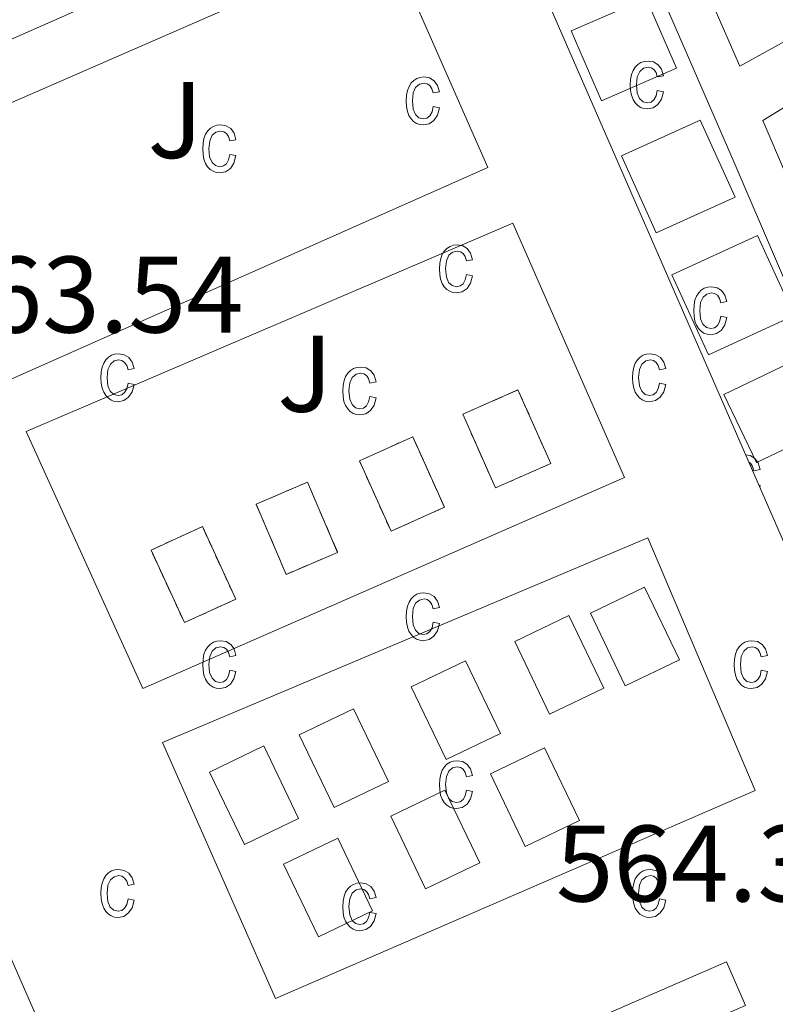
# Model space of a CAD drawing. Units: metres. Extents: x 575945 to 580433, y 4721514 to 4724534.
# Drawn here: x 577059 to 577129, y 4722041 to 4722132 of the extents above; entities that cross this region are included whole.
import ezdxf
from ezdxf.enums import TextEntityAlignment as Align

# ---------------------------------------------------------------- set-up
doc = ezdxf.new("R2010")
doc.units = ezdxf.units.M
doc.header["$MEASUREMENT"] = 0
doc.linetypes.add('TRAZOSX2', pattern=[1.5, 1, -0.5])
for name, color, linetype, lineweight in [('Level 15', 1, 'Continuous', 0), ('Level 18', 19, 'Continuous', 0), ('Level 20', 19, 'Continuous', 0), ('Level 21', 19, 'Continuous', 0), ('Level 26', 92, 'Continuous', 0), ('Level 41', 19, 'Continuous', 0), ('Level 52', 1, 'Continuous', 13), ('Level 53', 1, 'Continuous', 0), ('Level 58', 43, 'Continuous', 0)]:
    doc.layers.add(name, color=color, linetype=linetype, lineweight=lineweight)
doc.styles.add('Arial', font='ARIAL.TTF', dxfattribs={"height": 0.2})

msp = doc.modelspace()

# ---------------------------------------------------------------- linework, layer by layer
at = {"layer": 'Level 15', "linetype": 'Continuous', "lineweight": 13}
for points in [[(577109.81, 4722131.02, 565.47), (577116.74, 4722134.03, 565.32), (577119.54, 4722127.58, 565.32), (577112.61, 4722124.58, 565.47), (577109.81, 4722131.02, 565.47)], [(577117.65, 4722112.42, 565.17), (577114.45, 4722119.51, 565.17), (577121.72, 4722122.8, 565.47), (577124.92, 4722115.71, 565.47), (577117.65, 4722112.42, 565.17)], [(577119.1, 4722108.54, 565.62), (577126.98, 4722112.17, 565.62), (577130.38, 4722104.8, 565.62), (577122.49, 4722101.17, 565.62), (577119.1, 4722108.54, 565.62)], [(577123.9, 4722097.52, 565.62), (577131.38, 4722101.11, 565.62), (577134.39, 4722094.83, 565.62), (577126.9, 4722091.24, 565.62), (577123.9, 4722097.52, 565.62)], [(577114.8, 4722070.68, 566.97), (577111.59, 4722077.37, 566.97), (577116.58, 4722079.77, 566.97), (577119.8, 4722073.08, 566.97), (577114.8, 4722070.68, 566.97)], [(577107.83, 4722068.07, 567.42), (577104.62, 4722074.76, 567.42), (577109.61, 4722077.16, 567.42), (577112.82, 4722070.47, 567.42), (577107.83, 4722068.07, 567.42)], [(577098.3, 4722063.88, 567.12), (577095.09, 4722070.57, 567.12), (577100.08, 4722072.97, 567.12), (577103.3, 4722066.28, 567.12), (577098.3, 4722063.88, 567.12)], [(577087.98, 4722059.46, 566.97), (577084.77, 4722066.15, 566.97), (577089.76, 4722068.55, 566.97), (577092.98, 4722061.86, 566.97), (577087.98, 4722059.46, 566.97)], [(577079.71, 4722056.04, 567.12), (577076.49, 4722062.73, 567.12), (577081.49, 4722065.13, 567.12), (577084.7, 4722058.44, 567.12), (577079.71, 4722056.04, 567.12)], [(577105.59, 4722055.87, 566.97), (577102.38, 4722062.56, 566.97), (577107.37, 4722064.96, 566.97), (577110.58, 4722058.27, 566.97), (577105.59, 4722055.87, 566.97)], [(577096.41, 4722051.97, 566.97), (577093.2, 4722058.66, 566.97), (577098.19, 4722061.06, 566.97), (577101.41, 4722054.37, 566.97), (577096.41, 4722051.97, 566.97)], [(577086.54, 4722047.54, 566.97), (577083.32, 4722054.23, 566.97), (577088.32, 4722056.63, 566.97), (577091.53, 4722049.94, 566.97), (577086.54, 4722047.54, 566.97)], [(577116.45, 4722026.42, 568.63), (577073.61, 4722007.8, 571.94), (577075.2, 4722004.13, 569.23), (577043.47, 4721990.34, 569.68), (577041.32, 4721995.31, 569.68), (577068.29, 4722007.03, 571.64), (577065, 4722014.61, 571.49), (577061.55, 4722013.11, 568.93), (577058.61, 4722019.88, 568.93), (577091.36, 4722034.12, 569.68), (577093.35, 4722029.54, 569.68), (577108.17, 4722035.98, 568.48), (577107.32, 4722037.93, 568.48), (577124.12, 4722045.24, 568.48), (577125.87, 4722041.23, 568.48), (577112.53, 4722035.44, 568.78), (577116.45, 4722026.42, 568.63)]]:
    msp.add_polyline3d(points, dxfattribs=at)
at = {"layer": 'Level 18', "color": 20, "linetype": 'TRAZOSX2', "lineweight": 13}
for points in [[(577102.85, 4722088.91, 563.95), (577099.84, 4722095.7, 563.95), (577104.92, 4722097.95, 563.95), (577107.94, 4722091.17, 563.95), (577102.85, 4722088.91, 563.95)], [(577093.23, 4722084.92, 564.25), (577090.31, 4722091.41, 564.25), (577095.22, 4722093.62, 564.25), (577098.14, 4722087.13, 564.25), (577093.23, 4722084.92, 564.25)], [(577083.56, 4722080.94, 564.4), (577080.79, 4722087.42, 564.4), (577085.53, 4722089.45, 564.4), (577088.3, 4722082.96, 564.4), (577083.56, 4722080.94, 564.4)], [(577074.18, 4722076.5, 564.4), (577071.11, 4722083.18, 564.4), (577075.84, 4722085.35, 564.4), (577078.91, 4722078.66, 564.4), (577074.18, 4722076.5, 564.4)]]:
    msp.add_polyline3d(points, dxfattribs=at)
at = {"layer": 'Level 20', "color": 19, "linetype": 'Continuous', "lineweight": 0, "ltscale": 0.5}
for points in [[(577226.11, 4721939.72, 570.45), (577195.62, 4721932.24, 570.15), (577139.76, 4722060.2, 566.49), (577055.29, 4722253.69, 560.96), (577124.72, 4722281.56, 560.36), (577166.3, 4722299.23, 560.36), (577174.73, 4722305.17, 560.36), (577187.56, 4722310.82, 560.28), (577225.41, 4722327.48, 560.05), (577323.04, 4722370.93, 557.86), (577326.22, 4722372.35, 557.79), (577332.42, 4722368.9, 557.34), (577350.03, 4722329.1, 557.34), (577401.02, 4722209.77, 559.3), (577424.71, 4722152.78, 560.36), (577418.54, 4722142.58, 560.43), (577412.87, 4722133.23, 560.51), (577417.9, 4722103.43, 561.71), (577418.96, 4722097.33, 561.71), (577425.93, 4722052.42, 563.22)], [(577110.01, 4722206.94, 561.39), (577140.92, 4722136.42, 563.35), (577125.37, 4722127.77, 563.35), (577093.57, 4722200.39, 561.54), (577110.01, 4722206.94, 561.39)], [(577097.46, 4722181.87, 562), (577124.84, 4722118.9, 563.51), (577136.63, 4722091.42, 564.26), (577151.07, 4722057.96, 564.26), (577156.05, 4722046.24, 565.01)], [(577152.06, 4722110.24, 563.81), (577169.68, 4722069.1, 563.81), (577155.57, 4722060.76, 563.96), (577153.8, 4722061.2, 563.96), (577127.49, 4722122.78, 563.5), (577142.46, 4722131.99, 563.2), (577142.96, 4722130.42, 563.35)]]:
    msp.add_polyline3d(points, dxfattribs=at)
at = {"layer": 'Level 21', "color": 19, "linetype": 'Continuous', "lineweight": 13}
for points in [[(577090.51, 4722144.53, 562.39), (577046.26, 4722124.99, 562.99), (577037.05, 4722146.54, 562.54), (577081.49, 4722165.67, 562.24), (577090.51, 4722144.53, 562.39)], [(577102.14, 4722118.44, 562.84), (577057.74, 4722098.71, 563.29), (577048.68, 4722120.25, 563.14), (577092.87, 4722139.54, 562.39), (577102.14, 4722118.44, 562.84)], [(577114.75, 4722089.86, 563.14), (577070.36, 4722070.42, 564.2), (577059.62, 4722094.12, 563.59), (577104.45, 4722113.3, 562.84), (577114.75, 4722089.86, 563.14)], [(577082.58, 4722041.85, 564.65), (577072.18, 4722065.44, 564.2), (577116.9, 4722084.32, 563.44), (577126.77, 4722061.04, 564.05), (577082.58, 4722041.85, 564.65)], [(576997.9, 4722032.19, 565.1), (577053.27, 4722056.77, 564.5), (577063.34, 4722033.82, 564.95), (577007.52, 4722009.31, 565.4), (576997.9, 4722032.19, 565.1)]]:
    msp.add_polyline3d(points, dxfattribs=at)
at = {"layer": 'Level 52', "color": 1, "linetype": 'Continuous', "lineweight": 13}
for points in [[(577109.81, 4722131.02, 565.47), (577116.74, 4722134.03, 565.32), (577119.54, 4722127.58, 565.32), (577112.61, 4722124.58, 565.47), (577109.81, 4722131.02, 565.47)], [(577117.65, 4722112.42, 565.17), (577114.45, 4722119.51, 565.17), (577121.72, 4722122.8, 565.47), (577124.92, 4722115.71, 565.47), (577117.65, 4722112.42, 565.17)], [(577119.1, 4722108.54, 565.62), (577126.98, 4722112.17, 565.62), (577130.38, 4722104.8, 565.62), (577122.49, 4722101.17, 565.62), (577119.1, 4722108.54, 565.62)], [(577123.9, 4722097.52, 565.62), (577131.38, 4722101.11, 565.62), (577134.39, 4722094.83, 565.62), (577126.9, 4722091.24, 565.62), (577123.9, 4722097.52, 565.62)], [(577114.8, 4722070.68, 566.97), (577111.59, 4722077.37, 566.97), (577116.58, 4722079.77, 566.97), (577119.8, 4722073.08, 566.97), (577114.8, 4722070.68, 566.97)], [(577107.83, 4722068.07, 567.42), (577104.62, 4722074.76, 567.42), (577109.61, 4722077.16, 567.42), (577112.82, 4722070.47, 567.42), (577107.83, 4722068.07, 567.42)], [(577098.3, 4722063.88, 567.12), (577095.09, 4722070.57, 567.12), (577100.08, 4722072.97, 567.12), (577103.3, 4722066.28, 567.12), (577098.3, 4722063.88, 567.12)], [(577087.98, 4722059.46, 566.97), (577084.77, 4722066.15, 566.97), (577089.76, 4722068.55, 566.97), (577092.98, 4722061.86, 566.97), (577087.98, 4722059.46, 566.97)], [(577079.71, 4722056.04, 567.12), (577076.49, 4722062.73, 567.12), (577081.49, 4722065.13, 567.12), (577084.7, 4722058.44, 567.12), (577079.71, 4722056.04, 567.12)], [(577105.59, 4722055.87, 566.97), (577102.38, 4722062.56, 566.97), (577107.37, 4722064.96, 566.97), (577110.58, 4722058.27, 566.97), (577105.59, 4722055.87, 566.97)], [(577096.41, 4722051.97, 566.97), (577093.2, 4722058.66, 566.97), (577098.19, 4722061.06, 566.97), (577101.41, 4722054.37, 566.97), (577096.41, 4722051.97, 566.97)], [(577086.54, 4722047.54, 566.97), (577083.32, 4722054.23, 566.97), (577088.32, 4722056.63, 566.97), (577091.53, 4722049.94, 566.97), (577086.54, 4722047.54, 566.97)], [(577116.45, 4722026.42, 568.63), (577073.61, 4722007.8, 571.94), (577075.2, 4722004.13, 569.23), (577043.47, 4721990.34, 569.68), (577041.32, 4721995.31, 569.68), (577068.29, 4722007.03, 571.64), (577065, 4722014.61, 571.49), (577061.55, 4722013.11, 568.93), (577058.61, 4722019.88, 568.93), (577091.36, 4722034.12, 569.68), (577093.35, 4722029.54, 569.68), (577108.17, 4722035.98, 568.48), (577107.32, 4722037.93, 568.48), (577124.12, 4722045.24, 568.48), (577125.87, 4722041.23, 568.48), (577112.53, 4722035.44, 568.78), (577116.45, 4722026.42, 568.63)]]:
    msp.add_polyline3d(points, close=True, dxfattribs=at)
at = {"layer": 'Level 53', "color": 1, "linetype": 'Continuous', "lineweight": 0}
for points in [[(577102.85, 4722088.91, 563.95), (577099.84, 4722095.7, 563.95), (577104.92, 4722097.95, 563.95), (577107.94, 4722091.17, 563.95), (577102.85, 4722088.91, 563.95)], [(577093.23, 4722084.92, 564.25), (577090.31, 4722091.41, 564.25), (577095.22, 4722093.62, 564.25), (577098.14, 4722087.13, 564.25), (577093.23, 4722084.92, 564.25)], [(577083.56, 4722080.94, 564.4), (577080.79, 4722087.42, 564.4), (577085.53, 4722089.45, 564.4), (577088.3, 4722082.96, 564.4), (577083.56, 4722080.94, 564.4)], [(577074.18, 4722076.5, 564.4), (577071.11, 4722083.18, 564.4), (577075.84, 4722085.35, 564.4), (577078.91, 4722078.66, 564.4), (577074.18, 4722076.5, 564.4)]]:
    msp.add_polyline3d(points, close=True, dxfattribs=at)
at = {"layer": 'Level 58', "color": 6, "linetype": 'Continuous', "lineweight": 0}
msp.add_polyline3d([(577195.62, 4721932.24, 0.01), (577139.76, 4722060.2, 0.01), (577055.29, 4722253.69, 0.01), (577124.72, 4722281.56, 0.01), (577166.3, 4722299.23, 0.01), (577174.73, 4722305.17, 0.01), (577225.41, 4722327.48, 0.01), (577326.22, 4722372.35, 0.01)], dxfattribs=at)
msp.add_polyline3d([(577195.62, 4721932.24, 0.01), (577190.44, 4721921.79, 0.01), (577023.56, 4721919.9, 0.01), (577002.21, 4721919.65, 0.01), (577001.8, 4721919.65, 0.01), (576987.15, 4721947.93, 0.01), (576975.14, 4721963.91, 0.01), (576967.98, 4721976.24, 0.01), (576964.59, 4721985.6, 0.01), (576954.15, 4722004.12, 0.01), (576949.73, 4722016.04, 0.01), (576948.44, 4722024.64, 0.01), (576944.27, 4722067.88, 0.01), (576941.55, 4722082.64, 0.01), (576935.56, 4722114.33, 0.01), (576933.19, 4722138.66, 0.01), (576925.57, 4722202.32, 0.01), (577055.29, 4722253.69, 0.01), (577139.76, 4722060.2, 0.01), (577195.62, 4721932.24, 0.01)], close=True, dxfattribs=at)
at = {"layer": 'Level 58', "color": 43, "linetype": 'Continuous', "lineweight": 0}
for points in [[(577117.76, 4722125.53, 0.01), (577118.33, 4722125.42, 0.01), (577118.15, 4722124.74, 0.01), (577117.82, 4722124.24, 0.01), (577117.38, 4722123.94, 0.01), (577116.85, 4722123.84, 0.01), (577116.52, 4722123.87, 0.01), (577116.22, 4722123.98, 0.01), (577115.95, 4722124.15, 0.01), (577115.72, 4722124.4, 0.01), (577115.52, 4722124.71, 0.01), (577115.38, 4722125.09, 0.01), (577115.3, 4722125.53, 0.01), (577115.27, 4722126.05, 0.01), (577115.3, 4722126.56, 0.01), (577115.39, 4722127.01, 0.01), (577115.53, 4722127.39, 0.01), (577115.73, 4722127.7, 0.01), (577115.97, 4722127.94, 0.01), (577116.25, 4722128.11, 0.01), (577116.56, 4722128.22, 0.01), (577116.91, 4722128.25, 0.01), (577117.42, 4722128.17, 0.01), (577117.84, 4722127.91, 0.01), (577118.15, 4722127.49, 0.01), (577118.33, 4722126.89, 0.01), (577117.76, 4722126.78, 0.01), (577117.64, 4722127.18, 0.01), (577117.45, 4722127.46, 0.01), (577117.2, 4722127.63, 0.01), (577116.92, 4722127.69, 0.01), (577116.49, 4722127.59, 0.01), (577116.14, 4722127.3, 0.01), (577115.91, 4722126.79, 0.01), (577115.84, 4722126.06, 0.01), (577115.91, 4722125.3, 0.01), (577116.12, 4722124.79, 0.01), (577116.45, 4722124.5, 0.01), (577116.85, 4722124.4, 0.01), (577117.18, 4722124.47, 0.01), (577117.45, 4722124.68, 0.01), (577117.65, 4722125.03, 0.01), (577117.76, 4722125.53, 0.01)], [(577097.11, 4722124.06, 0.01), (577097.68, 4722123.95, 0.01), (577097.5, 4722123.26, 0.01), (577097.17, 4722122.77, 0.01), (577096.73, 4722122.46, 0.01), (577096.2, 4722122.36, 0.01), (577095.87, 4722122.4, 0.01), (577095.57, 4722122.5, 0.01), (577095.3, 4722122.68, 0.01), (577095.07, 4722122.92, 0.01), (577094.87, 4722123.23, 0.01), (577094.73, 4722123.61, 0.01), (577094.65, 4722124.06, 0.01), (577094.62, 4722124.57, 0.01), (577094.65, 4722125.09, 0.01), (577094.74, 4722125.54, 0.01), (577094.88, 4722125.91, 0.01), (577095.08, 4722126.23, 0.01), (577095.32, 4722126.47, 0.01), (577095.6, 4722126.64, 0.01), (577095.91, 4722126.74, 0.01), (577096.26, 4722126.78, 0.01), (577096.77, 4722126.69, 0.01), (577097.19, 4722126.44, 0.01), (577097.5, 4722126.01, 0.01), (577097.68, 4722125.42, 0.01), (577097.11, 4722125.31, 0.01), (577096.99, 4722125.7, 0.01), (577096.8, 4722125.99, 0.01), (577096.55, 4722126.15, 0.01), (577096.27, 4722126.21, 0.01), (577095.84, 4722126.11, 0.01), (577095.49, 4722125.82, 0.01), (577095.26, 4722125.32, 0.01), (577095.19, 4722124.59, 0.01), (577095.26, 4722123.83, 0.01), (577095.47, 4722123.32, 0.01), (577095.8, 4722123.03, 0.01), (577096.2, 4722122.93, 0.01), (577096.53, 4722123, 0.01), (577096.8, 4722123.2, 0.01), (577097, 4722123.56, 0.01), (577097.11, 4722124.06, 0.01)], [(577078.37, 4722119.65, 0.01), (577078.93, 4722119.53, 0.01), (577078.75, 4722118.85, 0.01), (577078.43, 4722118.35, 0.01), (577077.98, 4722118.05, 0.01), (577077.45, 4722117.95, 0.01), (577077.12, 4722117.98, 0.01), (577076.83, 4722118.09, 0.01), (577076.56, 4722118.26, 0.01), (577076.32, 4722118.51, 0.01), (577076.12, 4722118.82, 0.01), (577075.99, 4722119.2, 0.01), (577075.9, 4722119.64, 0.01), (577075.88, 4722120.16, 0.01), (577075.9, 4722120.67, 0.01), (577075.99, 4722121.12, 0.01), (577076.13, 4722121.5, 0.01), (577076.33, 4722121.81, 0.01), (577076.58, 4722122.05, 0.01), (577076.86, 4722122.23, 0.01), (577077.17, 4722122.33, 0.01), (577077.51, 4722122.36, 0.01), (577078.02, 4722122.28, 0.01), (577078.45, 4722122.02, 0.01), (577078.76, 4722121.6, 0.01), (577078.93, 4722121, 0.01), (577078.37, 4722120.89, 0.01), (577078.24, 4722121.29, 0.01), (577078.05, 4722121.57, 0.01), (577077.81, 4722121.74, 0.01), (577077.52, 4722121.8, 0.01), (577077.09, 4722121.7, 0.01), (577076.75, 4722121.41, 0.01), (577076.52, 4722120.9, 0.01), (577076.44, 4722120.17, 0.01), (577076.51, 4722119.42, 0.01), (577076.73, 4722118.91, 0.01), (577077.05, 4722118.61, 0.01), (577077.46, 4722118.51, 0.01), (577077.78, 4722118.58, 0.01), (577078.05, 4722118.79, 0.01), (577078.25, 4722119.14, 0.01), (577078.37, 4722119.65, 0.01)], [(577100.17, 4722108.58, 0.01), (577100.74, 4722108.47, 0.01), (577100.56, 4722107.79, 0.01), (577100.23, 4722107.29, 0.01), (577099.79, 4722106.99, 0.01), (577099.26, 4722106.89, 0.01), (577098.93, 4722106.92, 0.01), (577098.63, 4722107.03, 0.01), (577098.36, 4722107.2, 0.01), (577098.13, 4722107.45, 0.01), (577097.93, 4722107.76, 0.01), (577097.79, 4722108.14, 0.01), (577097.71, 4722108.58, 0.01), (577097.68, 4722109.1, 0.01), (577097.71, 4722109.61, 0.01), (577097.8, 4722110.06, 0.01), (577097.94, 4722110.44, 0.01), (577098.14, 4722110.75, 0.01), (577098.38, 4722110.99, 0.01), (577098.66, 4722111.16, 0.01), (577098.97, 4722111.27, 0.01), (577099.32, 4722111.3, 0.01), (577099.83, 4722111.22, 0.01), (577100.25, 4722110.96, 0.01), (577100.56, 4722110.54, 0.01), (577100.74, 4722109.94, 0.01), (577100.17, 4722109.83, 0.01), (577100.05, 4722110.23, 0.01), (577099.86, 4722110.51, 0.01), (577099.61, 4722110.68, 0.01), (577099.33, 4722110.74, 0.01), (577098.9, 4722110.64, 0.01), (577098.55, 4722110.35, 0.01), (577098.32, 4722109.84, 0.01), (577098.25, 4722109.11, 0.01), (577098.32, 4722108.35, 0.01), (577098.53, 4722107.84, 0.01), (577098.86, 4722107.55, 0.01), (577099.26, 4722107.45, 0.01), (577099.59, 4722107.52, 0.01), (577099.86, 4722107.73, 0.01), (577100.06, 4722108.08, 0.01), (577100.17, 4722108.58, 0.01)], [(577123.6, 4722104.73, 0.01), (577124.17, 4722104.62, 0.01), (577123.99, 4722103.93, 0.01), (577123.66, 4722103.44, 0.01), (577123.22, 4722103.13, 0.01), (577122.69, 4722103.03, 0.01), (577122.36, 4722103.07, 0.01), (577122.06, 4722103.17, 0.01), (577121.79, 4722103.35, 0.01), (577121.56, 4722103.59, 0.01), (577121.36, 4722103.9, 0.01), (577121.22, 4722104.28, 0.01), (577121.14, 4722104.73, 0.01), (577121.11, 4722105.24, 0.01), (577121.14, 4722105.76, 0.01), (577121.23, 4722106.21, 0.01), (577121.37, 4722106.58, 0.01), (577121.57, 4722106.9, 0.01), (577121.81, 4722107.14, 0.01), (577122.09, 4722107.31, 0.01), (577122.4, 4722107.41, 0.01), (577122.75, 4722107.45, 0.01), (577123.26, 4722107.36, 0.01), (577123.68, 4722107.11, 0.01), (577123.99, 4722106.68, 0.01), (577124.17, 4722106.09, 0.01), (577123.6, 4722105.98, 0.01), (577123.48, 4722106.37, 0.01), (577123.29, 4722106.66, 0.01), (577123.04, 4722106.82, 0.01), (577122.76, 4722106.88, 0.01), (577122.33, 4722106.78, 0.01), (577121.98, 4722106.49, 0.01), (577121.75, 4722105.99, 0.01), (577121.68, 4722105.26, 0.01), (577121.75, 4722104.5, 0.01), (577121.96, 4722103.99, 0.01), (577122.29, 4722103.7, 0.01), (577122.69, 4722103.6, 0.01), (577123.02, 4722103.67, 0.01), (577123.29, 4722103.87, 0.01), (577123.49, 4722104.23, 0.01), (577123.6, 4722104.73, 0.01)], [(577068.99, 4722098.56, 0.01), (577069.56, 4722098.45, 0.01), (577069.38, 4722097.76, 0.01), (577069.05, 4722097.27, 0.01), (577068.61, 4722096.96, 0.01), (577068.08, 4722096.86, 0.01), (577067.75, 4722096.89, 0.01), (577067.45, 4722097, 0.01), (577067.18, 4722097.17, 0.01), (577066.95, 4722097.42, 0.01), (577066.75, 4722097.73, 0.01), (577066.61, 4722098.11, 0.01), (577066.53, 4722098.56, 0.01), (577066.5, 4722099.07, 0.01), (577066.53, 4722099.59, 0.01), (577066.62, 4722100.03, 0.01), (577066.76, 4722100.41, 0.01), (577066.96, 4722100.72, 0.01), (577067.2, 4722100.96, 0.01), (577067.48, 4722101.14, 0.01), (577067.79, 4722101.24, 0.01), (577068.14, 4722101.28, 0.01), (577068.65, 4722101.19, 0.01), (577069.07, 4722100.94, 0.01), (577069.38, 4722100.51, 0.01), (577069.56, 4722099.92, 0.01), (577068.99, 4722099.8, 0.01), (577068.87, 4722100.2, 0.01), (577068.68, 4722100.48, 0.01), (577068.43, 4722100.65, 0.01), (577068.15, 4722100.71, 0.01), (577067.72, 4722100.61, 0.01), (577067.37, 4722100.32, 0.01), (577067.14, 4722099.82, 0.01), (577067.07, 4722099.08, 0.01), (577067.14, 4722098.33, 0.01), (577067.35, 4722097.82, 0.01), (577067.68, 4722097.52, 0.01), (577068.08, 4722097.43, 0.01), (577068.41, 4722097.5, 0.01), (577068.68, 4722097.7, 0.01), (577068.88, 4722098.05, 0.01), (577068.99, 4722098.56, 0.01)], [(577117.96, 4722098.56, 0.01), (577118.53, 4722098.45, 0.01), (577118.35, 4722097.76, 0.01), (577118.02, 4722097.27, 0.01), (577117.58, 4722096.96, 0.01), (577117.05, 4722096.86, 0.01), (577116.72, 4722096.89, 0.01), (577116.42, 4722097, 0.01), (577116.15, 4722097.17, 0.01), (577115.92, 4722097.42, 0.01), (577115.72, 4722097.73, 0.01), (577115.58, 4722098.11, 0.01), (577115.5, 4722098.56, 0.01), (577115.47, 4722099.07, 0.01), (577115.5, 4722099.59, 0.01), (577115.59, 4722100.03, 0.01), (577115.73, 4722100.41, 0.01), (577115.93, 4722100.72, 0.01), (577116.17, 4722100.96, 0.01), (577116.45, 4722101.14, 0.01), (577116.76, 4722101.24, 0.01), (577117.11, 4722101.28, 0.01), (577117.62, 4722101.19, 0.01), (577118.04, 4722100.94, 0.01), (577118.35, 4722100.51, 0.01), (577118.53, 4722099.92, 0.01), (577117.96, 4722099.8, 0.01), (577117.84, 4722100.2, 0.01), (577117.65, 4722100.48, 0.01), (577117.4, 4722100.65, 0.01), (577117.12, 4722100.71, 0.01), (577116.69, 4722100.61, 0.01), (577116.34, 4722100.32, 0.01), (577116.11, 4722099.82, 0.01), (577116.04, 4722099.08, 0.01), (577116.11, 4722098.33, 0.01), (577116.32, 4722097.82, 0.01), (577116.65, 4722097.52, 0.01), (577117.05, 4722097.43, 0.01), (577117.38, 4722097.5, 0.01), (577117.65, 4722097.7, 0.01), (577117.85, 4722098.05, 0.01), (577117.96, 4722098.56, 0.01)], [(577091.27, 4722097.33, 0.01), (577091.84, 4722097.22, 0.01), (577091.66, 4722096.54, 0.01), (577091.33, 4722096.04, 0.01), (577090.89, 4722095.74, 0.01), (577090.36, 4722095.64, 0.01), (577090.03, 4722095.67, 0.01), (577089.73, 4722095.78, 0.01), (577089.46, 4722095.95, 0.01), (577089.23, 4722096.2, 0.01), (577089.03, 4722096.51, 0.01), (577088.89, 4722096.89, 0.01), (577088.81, 4722097.33, 0.01), (577088.78, 4722097.85, 0.01), (577088.81, 4722098.36, 0.01), (577088.9, 4722098.81, 0.01), (577089.04, 4722099.19, 0.01), (577089.24, 4722099.5, 0.01), (577089.48, 4722099.74, 0.01), (577089.76, 4722099.91, 0.01), (577090.07, 4722100.02, 0.01), (577090.42, 4722100.05, 0.01), (577090.93, 4722099.97, 0.01), (577091.35, 4722099.71, 0.01), (577091.66, 4722099.29, 0.01), (577091.84, 4722098.69, 0.01), (577091.27, 4722098.58, 0.01), (577091.15, 4722098.98, 0.01), (577090.96, 4722099.26, 0.01), (577090.71, 4722099.43, 0.01), (577090.43, 4722099.49, 0.01), (577090, 4722099.39, 0.01), (577089.65, 4722099.1, 0.01), (577089.42, 4722098.59, 0.01), (577089.35, 4722097.86, 0.01), (577089.42, 4722097.1, 0.01), (577089.63, 4722096.59, 0.01), (577089.96, 4722096.3, 0.01), (577090.36, 4722096.2, 0.01), (577090.69, 4722096.27, 0.01), (577090.96, 4722096.48, 0.01), (577091.16, 4722096.83, 0.01), (577091.27, 4722097.33, 0.01)], [(577097.11, 4722076.53, 0.01), (577097.68, 4722076.42, 0.01), (577097.5, 4722075.73, 0.01), (577097.17, 4722075.24, 0.01), (577096.73, 4722074.93, 0.01), (577096.2, 4722074.83, 0.01), (577095.87, 4722074.87, 0.01), (577095.57, 4722074.97, 0.01), (577095.3, 4722075.15, 0.01), (577095.07, 4722075.39, 0.01), (577094.87, 4722075.7, 0.01), (577094.73, 4722076.08, 0.01), (577094.65, 4722076.53, 0.01), (577094.62, 4722077.04, 0.01), (577094.65, 4722077.56, 0.01), (577094.74, 4722078.01, 0.01), (577094.88, 4722078.38, 0.01), (577095.08, 4722078.7, 0.01), (577095.32, 4722078.94, 0.01), (577095.6, 4722079.11, 0.01), (577095.91, 4722079.21, 0.01), (577096.26, 4722079.25, 0.01), (577096.77, 4722079.16, 0.01), (577097.19, 4722078.91, 0.01), (577097.5, 4722078.48, 0.01), (577097.68, 4722077.89, 0.01), (577097.11, 4722077.78, 0.01), (577096.99, 4722078.17, 0.01), (577096.8, 4722078.46, 0.01), (577096.55, 4722078.62, 0.01), (577096.27, 4722078.68, 0.01), (577095.84, 4722078.58, 0.01), (577095.49, 4722078.29, 0.01), (577095.26, 4722077.79, 0.01), (577095.19, 4722077.06, 0.01), (577095.26, 4722076.3, 0.01), (577095.47, 4722075.79, 0.01), (577095.8, 4722075.5, 0.01), (577096.2, 4722075.4, 0.01), (577096.53, 4722075.47, 0.01), (577096.8, 4722075.67, 0.01), (577097, 4722076.03, 0.01), (577097.11, 4722076.53, 0.01)], [(577078.37, 4722072.12, 0.01), (577078.93, 4722072, 0.01), (577078.75, 4722071.32, 0.01), (577078.43, 4722070.82, 0.01), (577077.98, 4722070.52, 0.01), (577077.45, 4722070.42, 0.01), (577077.12, 4722070.45, 0.01), (577076.83, 4722070.56, 0.01), (577076.56, 4722070.73, 0.01), (577076.32, 4722070.98, 0.01), (577076.12, 4722071.29, 0.01), (577075.99, 4722071.67, 0.01), (577075.9, 4722072.11, 0.01), (577075.88, 4722072.63, 0.01), (577075.9, 4722073.14, 0.01), (577075.99, 4722073.59, 0.01), (577076.13, 4722073.97, 0.01), (577076.33, 4722074.28, 0.01), (577076.58, 4722074.52, 0.01), (577076.86, 4722074.7, 0.01), (577077.17, 4722074.8, 0.01), (577077.51, 4722074.83, 0.01), (577078.02, 4722074.75, 0.01), (577078.45, 4722074.49, 0.01), (577078.76, 4722074.07, 0.01), (577078.93, 4722073.47, 0.01), (577078.37, 4722073.36, 0.01), (577078.24, 4722073.76, 0.01), (577078.05, 4722074.04, 0.01), (577077.81, 4722074.21, 0.01), (577077.52, 4722074.27, 0.01), (577077.09, 4722074.17, 0.01), (577076.75, 4722073.88, 0.01), (577076.52, 4722073.37, 0.01), (577076.44, 4722072.64, 0.01), (577076.51, 4722071.89, 0.01), (577076.73, 4722071.38, 0.01), (577077.05, 4722071.08, 0.01), (577077.46, 4722070.98, 0.01), (577077.78, 4722071.05, 0.01), (577078.05, 4722071.26, 0.01), (577078.25, 4722071.61, 0.01), (577078.37, 4722072.12, 0.01)], [(577127.34, 4722072.12, 0.01), (577127.9, 4722072, 0.01), (577127.72, 4722071.32, 0.01), (577127.4, 4722070.82, 0.01), (577126.95, 4722070.52, 0.01), (577126.42, 4722070.42, 0.01), (577126.09, 4722070.45, 0.01), (577125.8, 4722070.56, 0.01), (577125.53, 4722070.73, 0.01), (577125.29, 4722070.98, 0.01), (577125.09, 4722071.29, 0.01), (577124.96, 4722071.67, 0.01), (577124.87, 4722072.11, 0.01), (577124.85, 4722072.63, 0.01), (577124.87, 4722073.14, 0.01), (577124.96, 4722073.59, 0.01), (577125.1, 4722073.97, 0.01), (577125.3, 4722074.28, 0.01), (577125.55, 4722074.52, 0.01), (577125.83, 4722074.7, 0.01), (577126.14, 4722074.8, 0.01), (577126.48, 4722074.83, 0.01), (577126.99, 4722074.75, 0.01), (577127.42, 4722074.49, 0.01), (577127.73, 4722074.07, 0.01), (577127.9, 4722073.47, 0.01), (577127.34, 4722073.36, 0.01), (577127.21, 4722073.76, 0.01), (577127.02, 4722074.04, 0.01), (577126.78, 4722074.21, 0.01), (577126.49, 4722074.27, 0.01), (577126.06, 4722074.17, 0.01), (577125.72, 4722073.88, 0.01), (577125.49, 4722073.37, 0.01), (577125.41, 4722072.64, 0.01), (577125.48, 4722071.89, 0.01), (577125.7, 4722071.38, 0.01), (577126.02, 4722071.08, 0.01), (577126.43, 4722070.98, 0.01), (577126.75, 4722071.05, 0.01), (577127.02, 4722071.26, 0.01), (577127.22, 4722071.61, 0.01), (577127.34, 4722072.12, 0.01)], [(577100.17, 4722061.05, 0.01), (577100.74, 4722060.94, 0.01), (577100.56, 4722060.26, 0.01), (577100.23, 4722059.76, 0.01), (577099.79, 4722059.46, 0.01), (577099.26, 4722059.36, 0.01), (577098.93, 4722059.39, 0.01), (577098.63, 4722059.5, 0.01), (577098.36, 4722059.67, 0.01), (577098.13, 4722059.92, 0.01), (577097.93, 4722060.23, 0.01), (577097.79, 4722060.61, 0.01), (577097.71, 4722061.05, 0.01), (577097.68, 4722061.57, 0.01), (577097.71, 4722062.08, 0.01), (577097.8, 4722062.53, 0.01), (577097.94, 4722062.91, 0.01), (577098.14, 4722063.22, 0.01), (577098.38, 4722063.46, 0.01), (577098.66, 4722063.63, 0.01), (577098.97, 4722063.74, 0.01), (577099.32, 4722063.77, 0.01), (577099.83, 4722063.69, 0.01), (577100.25, 4722063.43, 0.01), (577100.56, 4722063.01, 0.01), (577100.74, 4722062.41, 0.01), (577100.17, 4722062.3, 0.01), (577100.05, 4722062.7, 0.01), (577099.86, 4722062.98, 0.01), (577099.61, 4722063.15, 0.01), (577099.33, 4722063.21, 0.01), (577098.9, 4722063.11, 0.01), (577098.55, 4722062.82, 0.01), (577098.32, 4722062.31, 0.01), (577098.25, 4722061.58, 0.01), (577098.32, 4722060.82, 0.01), (577098.53, 4722060.31, 0.01), (577098.86, 4722060.02, 0.01), (577099.26, 4722059.92, 0.01), (577099.59, 4722059.99, 0.01), (577099.86, 4722060.2, 0.01), (577100.06, 4722060.55, 0.01), (577100.17, 4722061.05, 0.01)], [(577068.99, 4722051.03, 0.01), (577069.56, 4722050.92, 0.01), (577069.38, 4722050.23, 0.01), (577069.05, 4722049.74, 0.01), (577068.61, 4722049.43, 0.01), (577068.08, 4722049.33, 0.01), (577067.75, 4722049.36, 0.01), (577067.45, 4722049.47, 0.01), (577067.18, 4722049.64, 0.01), (577066.95, 4722049.89, 0.01), (577066.75, 4722050.2, 0.01), (577066.61, 4722050.58, 0.01), (577066.53, 4722051.03, 0.01), (577066.5, 4722051.54, 0.01), (577066.53, 4722052.06, 0.01), (577066.62, 4722052.5, 0.01), (577066.76, 4722052.88, 0.01), (577066.96, 4722053.19, 0.01), (577067.2, 4722053.43, 0.01), (577067.48, 4722053.61, 0.01), (577067.79, 4722053.71, 0.01), (577068.14, 4722053.75, 0.01), (577068.65, 4722053.66, 0.01), (577069.07, 4722053.41, 0.01), (577069.38, 4722052.98, 0.01), (577069.56, 4722052.39, 0.01), (577068.99, 4722052.27, 0.01), (577068.87, 4722052.67, 0.01), (577068.68, 4722052.95, 0.01), (577068.43, 4722053.12, 0.01), (577068.15, 4722053.18, 0.01), (577067.72, 4722053.08, 0.01), (577067.37, 4722052.79, 0.01), (577067.14, 4722052.29, 0.01), (577067.07, 4722051.55, 0.01), (577067.14, 4722050.8, 0.01), (577067.35, 4722050.29, 0.01), (577067.68, 4722049.99, 0.01), (577068.08, 4722049.9, 0.01), (577068.41, 4722049.97, 0.01), (577068.68, 4722050.17, 0.01), (577068.88, 4722050.52, 0.01), (577068.99, 4722051.03, 0.01)], [(577117.96, 4722051.03, 0.01), (577118.53, 4722050.92, 0.01), (577118.35, 4722050.23, 0.01), (577118.02, 4722049.74, 0.01), (577117.58, 4722049.43, 0.01), (577117.05, 4722049.33, 0.01), (577116.72, 4722049.36, 0.01), (577116.42, 4722049.47, 0.01), (577116.15, 4722049.64, 0.01), (577115.92, 4722049.89, 0.01), (577115.72, 4722050.2, 0.01), (577115.58, 4722050.58, 0.01), (577115.5, 4722051.03, 0.01), (577115.47, 4722051.54, 0.01), (577115.5, 4722052.06, 0.01), (577115.59, 4722052.5, 0.01), (577115.73, 4722052.88, 0.01), (577115.93, 4722053.19, 0.01), (577116.17, 4722053.43, 0.01), (577116.45, 4722053.61, 0.01), (577116.76, 4722053.71, 0.01), (577117.11, 4722053.75, 0.01), (577117.62, 4722053.66, 0.01), (577118.04, 4722053.41, 0.01), (577118.35, 4722052.98, 0.01), (577118.53, 4722052.39, 0.01), (577117.96, 4722052.27, 0.01), (577117.84, 4722052.67, 0.01), (577117.65, 4722052.95, 0.01), (577117.4, 4722053.12, 0.01), (577117.12, 4722053.18, 0.01), (577116.69, 4722053.08, 0.01), (577116.34, 4722052.79, 0.01), (577116.11, 4722052.29, 0.01), (577116.04, 4722051.55, 0.01), (577116.11, 4722050.8, 0.01), (577116.32, 4722050.29, 0.01), (577116.65, 4722049.99, 0.01), (577117.05, 4722049.9, 0.01), (577117.38, 4722049.97, 0.01), (577117.65, 4722050.17, 0.01), (577117.85, 4722050.52, 0.01), (577117.96, 4722051.03, 0.01)], [(577091.27, 4722049.8, 0.01), (577091.84, 4722049.69, 0.01), (577091.66, 4722049.01, 0.01), (577091.33, 4722048.51, 0.01), (577090.89, 4722048.21, 0.01), (577090.36, 4722048.11, 0.01), (577090.03, 4722048.14, 0.01), (577089.73, 4722048.25, 0.01), (577089.46, 4722048.42, 0.01), (577089.23, 4722048.67, 0.01), (577089.03, 4722048.98, 0.01), (577088.89, 4722049.36, 0.01), (577088.81, 4722049.8, 0.01), (577088.78, 4722050.32, 0.01), (577088.81, 4722050.83, 0.01), (577088.9, 4722051.28, 0.01), (577089.04, 4722051.66, 0.01), (577089.24, 4722051.97, 0.01), (577089.48, 4722052.21, 0.01), (577089.76, 4722052.38, 0.01), (577090.07, 4722052.49, 0.01), (577090.42, 4722052.52, 0.01), (577090.93, 4722052.44, 0.01), (577091.35, 4722052.18, 0.01), (577091.66, 4722051.76, 0.01), (577091.84, 4722051.16, 0.01), (577091.27, 4722051.05, 0.01), (577091.15, 4722051.45, 0.01), (577090.96, 4722051.73, 0.01), (577090.71, 4722051.9, 0.01), (577090.43, 4722051.96, 0.01), (577090, 4722051.86, 0.01), (577089.65, 4722051.57, 0.01), (577089.42, 4722051.06, 0.01), (577089.35, 4722050.33, 0.01), (577089.42, 4722049.57, 0.01), (577089.63, 4722049.06, 0.01), (577089.96, 4722048.77, 0.01), (577090.36, 4722048.67, 0.01), (577090.69, 4722048.74, 0.01), (577090.96, 4722048.95, 0.01), (577091.16, 4722049.3, 0.01), (577091.27, 4722049.8, 0.01)]]:
    msp.add_polyline3d(points, close=True, dxfattribs=at)
for points in [[(577126.18, 4722091.29, 0.01), (577126.35, 4722091.18, 0.01), (577126.54, 4722090.9, 0.01), (577126.66, 4722090.5, 0.01), (577127.23, 4722090.61, 0.01), (577127.05, 4722091.21, 0.01), (577126.74, 4722091.63, 0.01), (577126.32, 4722091.89, 0.01), (577125.89, 4722091.95, 0.01)], [(577127.19, 4722088.98, 0.01), (577127.23, 4722089.14, 0.01), (577127.11, 4722089.16, 0.01)]]:
    msp.add_polyline3d(points, dxfattribs=at)

# ---------------------------------------------------------------- texts
at = {"layer": 'Level 26', "color": 92, "linetype": 'Continuous', "lineweight": 0, "style": 'Arial'}
for p in [(577073.352, 4722122.81, 562.93), (577085.292, 4722099.43, 563.33)]:
    msp.add_text('J', height=7, dxfattribs=at).set_placement(p, align=Align.MIDDLE_CENTER)
at = {"layer": 'Level 41', "color": 19, "linetype": 'Continuous', "lineweight": 0, "style": 'Arial'}
for s, p in [('563.54', (577050.49, 4722101.04, 563.55)), ('564.30', (577108.42, 4722048.61, 564.31))]:
    msp.add_text(s, height=7, dxfattribs=at).set_placement(p, align=Align.BOTTOM_LEFT)

doc.saveas('drawing.dxf')
